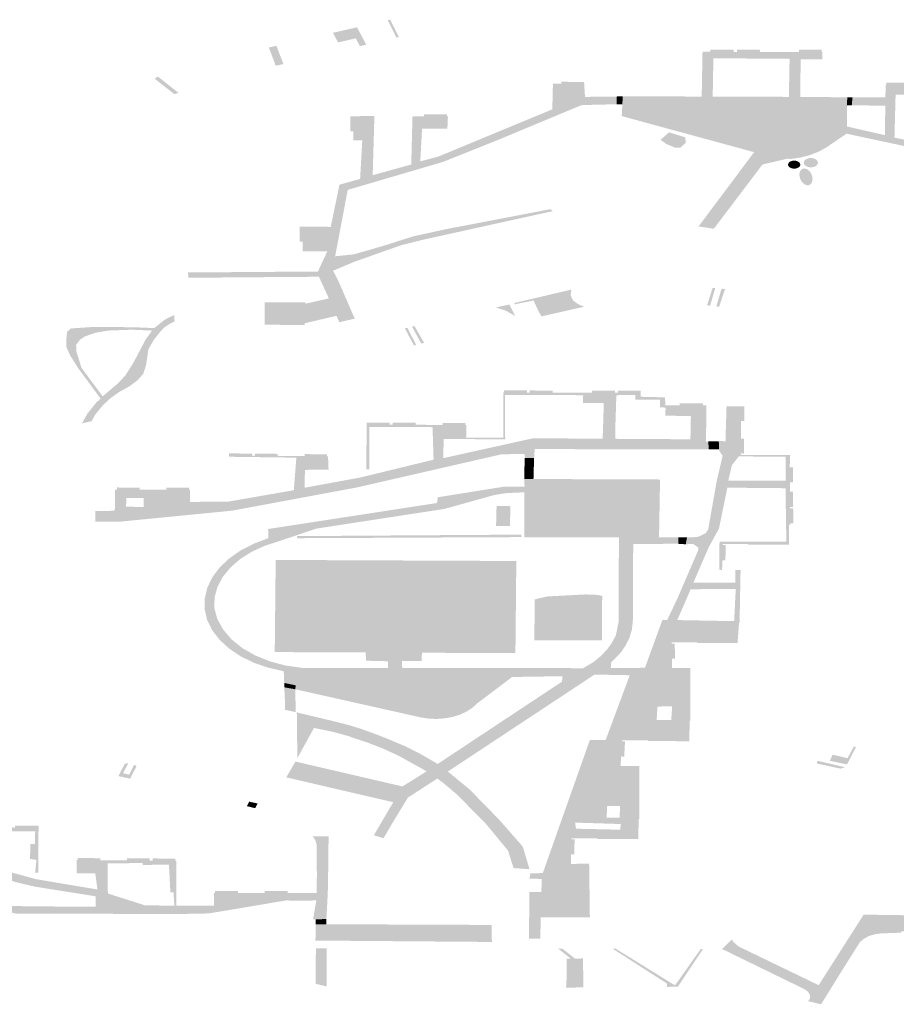
# Model space of a CAD drawing. Units: inches. Extents: x 16.453 to 16.719, y 49.117 to 49.293.
# Drawn here: x 16.582 to 16.584, y 49.168 to 49.17 of the extents above; entities that cross this region are included whole.
import ezdxf

# ---------------------------------------------------------------- set-up
doc = ezdxf.new("R2010")
doc.units = ezdxf.units.IN
doc.header["$MEASUREMENT"] = 0

msp = doc.modelspace()

# ---------------------------------------------------------------- hatches: boundary and pattern name
for points in [[(16.5831094, 49.170412), (16.5831325, 49.1703658), (16.583126, 49.1703643), (16.5831029, 49.1704105), (16.5831094, 49.170412)], [(16.5830225, 49.1703544), (16.5830182, 49.1703625), (16.5829712, 49.1703517), (16.5829576, 49.1703772), (16.5830214, 49.1703918), (16.5830325, 49.1703712), (16.5830409, 49.1703553), (16.583046, 49.1703457), (16.5830291, 49.170342), (16.5830225, 49.1703544)], [(16.58279, 49.1703316), (16.5827875, 49.1703381), (16.5828076, 49.1703427), (16.5828262, 49.1702943), (16.582806, 49.1702898), (16.5828007, 49.1703038), (16.58279, 49.1703316)], [(16.5824934, 49.1702609), (16.5825475, 49.170218), (16.5825369, 49.1702144), (16.5824846, 49.1702555), (16.5824853, 49.1702561), (16.5824934, 49.1702609)], [(16.5832612, 49.1701227), (16.583194, 49.1701225), (16.5831893, 49.1700358), (16.5832375, 49.1700488), (16.5835396, 49.1701741), (16.5835412, 49.1702422), (16.5835634, 49.1702418), (16.5835636, 49.1702473), (16.5836239, 49.1702465), (16.5836263, 49.1702071), (16.58371, 49.1702081), (16.5837106, 49.1701876), (16.5836905, 49.1701871), (16.5836267, 49.1701856), (16.5836164, 49.170185), (16.5836124, 49.1701833), (16.5833935, 49.1700921), (16.583367, 49.1700815), (16.5833633, 49.17008), (16.5832495, 49.1700345), (16.583004, 49.1699624), (16.5829968, 49.1699602), (16.5829801, 49.1698719), (16.5829634, 49.169784), (16.5829567, 49.1697483), (16.582958, 49.1697457), (16.5829635, 49.1697348), (16.5829737, 49.1697147), (16.5829933, 49.1696693), (16.5830154, 49.1696185), (16.5829745, 49.169609), (16.5829669, 49.169626), (16.5829286, 49.169617), (16.5828831, 49.1696063), (16.5828819, 49.1696015), (16.5827903, 49.1696023), (16.5827769, 49.1696024), (16.5827764, 49.1696621), (16.5828836, 49.1696615), (16.5828852, 49.1696582), (16.5829468, 49.1696722), (16.582931, 49.1697065), (16.5829204, 49.1697297), (16.582738, 49.1697283), (16.582574, 49.169727), (16.5825732, 49.1697415), (16.5826412, 49.1697415), (16.5828393, 49.169743), (16.5829177, 49.1697436), (16.5829205, 49.1697495), (16.5829426, 49.1697972), (16.5828769, 49.1697976), (16.5828771, 49.1698231), (16.5828689, 49.1698231), (16.5828694, 49.1698624), (16.5828775, 49.1698624), (16.5828775, 49.169863), (16.5829517, 49.1698621), (16.5829749, 49.169974), (16.5830294, 49.1699893), (16.5830298, 49.1699913), (16.5830354, 49.1700916), (16.5830121, 49.1700917), (16.5830121, 49.1701158), (16.5830038, 49.1701158), (16.5830037, 49.1701556), (16.583062, 49.1701564), (16.5830676, 49.1701564), (16.583063, 49.1699992), (16.5831653, 49.1700276), (16.5831687, 49.1701557), (16.5831994, 49.1701555), (16.5831995, 49.170161), (16.5832606, 49.1701605), (16.5832605, 49.1701552), (16.5832626, 49.1701551), (16.5832612, 49.1701227)], [(16.5846384, 49.1700407), (16.5846296, 49.1700429), (16.5844209, 49.1700879), (16.5844218, 49.1701056), (16.584423, 49.1701794), (16.5844232, 49.1701838), (16.5844233, 49.1702059), (16.5844239, 49.1702399), (16.5844259, 49.1702399), (16.584426, 49.1702453), (16.584486, 49.1702451), (16.5844861, 49.1702397), (16.5845569, 49.1702395), (16.584557, 49.1702449), (16.5846161, 49.1702447), (16.5846161, 49.1702394), (16.5846161, 49.1702316), (16.5845623, 49.1702323), (16.5845619, 49.1702323), (16.584505, 49.170233), (16.5845035, 49.1702124), (16.5844503, 49.1702133), (16.5844473, 49.170099), (16.5846414, 49.1700585), (16.584639, 49.1702314), (16.5846232, 49.1702315), (16.5846232, 49.1702368), (16.5846814, 49.1702381), (16.5846807, 49.1701981), (16.5846725, 49.1701981), (16.5846718, 49.1701511), (16.5846801, 49.170151), (16.5846797, 49.1701112), (16.5846714, 49.1701112), (16.5846713, 49.1701081), (16.5846713, 49.1701079), (16.5846713, 49.1701076), (16.5846727, 49.170052), (16.5847108, 49.1700437), (16.5847133, 49.1698848), (16.5848019, 49.1698841), (16.584802, 49.1698796), (16.5848101, 49.1698796), (16.5848104, 49.1698397), (16.5848021, 49.1698398), (16.5848022, 49.1698277), (16.5847103, 49.1698292), (16.5847126, 49.1697312), (16.5846782, 49.1697311), (16.5846778, 49.169769), (16.5846797, 49.1700308), (16.5846384, 49.1700407)], [(16.5837263, 49.1702085), (16.5837255, 49.1701878), (16.5837255, 49.1701875), (16.5837106, 49.1701876), (16.58371, 49.1702081), (16.5837263, 49.1702085)], [(16.584336, 49.1702058), (16.584334, 49.1701847), (16.5843208, 49.1701847), (16.5843209, 49.1701849), (16.5843223, 49.1702057), (16.584336, 49.1702058)], [(16.5844233, 49.1702059), (16.5844232, 49.1701838), (16.584334, 49.1701847), (16.584336, 49.1702058), (16.5844233, 49.1702059)], [(16.5841841, 49.1700976), (16.5841515, 49.1700866), (16.5841238, 49.1700881), (16.5839644, 49.1701254), (16.5839651, 49.1701536), (16.5841615, 49.1701523), (16.5841874, 49.1701415), (16.5841953, 49.1701207), (16.5841841, 49.1700976)], [(16.5838491, 49.170113), (16.5838926, 49.1700996), (16.5838933, 49.1700854), (16.5838803, 49.1700727), (16.5838653, 49.1700724), (16.5838413, 49.1700824), (16.5838267, 49.1700931), (16.5838491, 49.170113)], [(16.5843202, 49.1701094), (16.5843212, 49.1701286), (16.5843513, 49.1701217), (16.5843709, 49.1701172), (16.5844218, 49.1701056), (16.5844209, 49.1700879), (16.5843202, 49.1701094)], [(16.5841641, 49.1700433), (16.5840971, 49.1700276), (16.5841139, 49.1700498), (16.5841641, 49.1700433)], [(16.5841794, 49.1700378), (16.5841809, 49.1700379), (16.5841823, 49.1700378), (16.5841837, 49.1700377), (16.5841851, 49.1700376), (16.5841864, 49.1700373), (16.5841877, 49.170037), (16.584189, 49.1700365), (16.5841902, 49.1700361), (16.5841913, 49.1700355), (16.5841924, 49.1700349), (16.5841934, 49.1700342), (16.5841942, 49.1700335), (16.584195, 49.1700328), (16.5841957, 49.1700319), (16.5841963, 49.1700311), (16.5841967, 49.1700302), (16.5841971, 49.1700293), (16.5841973, 49.1700284), (16.5841974, 49.1700275), (16.5841973, 49.1700266), (16.5841972, 49.1700256), (16.5841969, 49.1700247), (16.5841965, 49.1700238), (16.584196, 49.170023), (16.5841954, 49.1700222), (16.5841946, 49.1700214), (16.5841938, 49.1700206), (16.5841929, 49.1700199), (16.5841918, 49.1700193), (16.5841907, 49.1700187), (16.5841896, 49.1700182), (16.5841883, 49.1700177), (16.584187, 49.1700174), (16.5841857, 49.1700171), (16.5841843, 49.1700169), (16.5841829, 49.1700167), (16.5841815, 49.1700167), (16.5841801, 49.1700167), (16.5841787, 49.1700168), (16.5841773, 49.170017), (16.584176, 49.1700172), (16.5841747, 49.1700176), (16.5841734, 49.170018), (16.5841722, 49.1700185), (16.5841711, 49.170019), (16.58417, 49.1700196), (16.584169, 49.1700203), (16.5841681, 49.170021), (16.5841674, 49.1700218), (16.5841667, 49.1700226), (16.5841661, 49.1700234), (16.5841657, 49.1700243), (16.5841653, 49.1700252), (16.5841651, 49.1700261), (16.584165, 49.170027), (16.5841651, 49.170028), (16.5841652, 49.1700289), (16.5841655, 49.1700298), (16.5841659, 49.1700307), (16.5841664, 49.1700315), (16.584167, 49.1700324), (16.5841678, 49.1700332), (16.5841686, 49.1700339), (16.5841695, 49.1700346), (16.5841705, 49.1700352), (16.5841716, 49.1700358), (16.5841728, 49.1700363), (16.5841741, 49.1700368), (16.5841753, 49.1700372), (16.5841767, 49.1700374), (16.5841781, 49.1700377), (16.5841794, 49.1700378)], [(16.5842235, 49.1700446), (16.5842251, 49.1700447), (16.5842267, 49.1700447), (16.5842283, 49.1700445), (16.5842299, 49.1700443), (16.5842315, 49.170044), (16.584233, 49.1700437), (16.5842345, 49.1700432), (16.5842359, 49.1700426), (16.5842372, 49.170042), (16.5842384, 49.1700413), (16.5842396, 49.1700405), (16.5842406, 49.1700397), (16.5842415, 49.1700388), (16.5842423, 49.1700378), (16.5842429, 49.1700369), (16.5842435, 49.1700358), (16.5842438, 49.1700348), (16.5842441, 49.1700337), (16.5842442, 49.1700327), (16.5842442, 49.1700316), (16.584244, 49.1700305), (16.5842437, 49.1700295), (16.5842432, 49.1700285), (16.5842426, 49.1700275), (16.5842419, 49.1700265), (16.584241, 49.1700256), (16.5842401, 49.1700247), (16.584239, 49.1700239), (16.5842378, 49.1700232), (16.5842365, 49.1700225), (16.5842352, 49.1700219), (16.5842337, 49.1700214), (16.5842322, 49.170021), (16.5842307, 49.1700206), (16.5842291, 49.1700204), (16.5842275, 49.1700202), (16.5842259, 49.1700201), (16.5842242, 49.1700202), (16.5842226, 49.1700203), (16.584221, 49.1700205), (16.5842194, 49.1700208), (16.5842179, 49.1700212), (16.5842165, 49.1700217), (16.5842151, 49.1700222), (16.5842137, 49.1700229), (16.5842125, 49.1700236), (16.5842114, 49.1700243), (16.5842104, 49.1700252), (16.5842095, 49.1700261), (16.5842087, 49.170027), (16.584208, 49.170028), (16.5842075, 49.170029), (16.5842071, 49.17003), (16.5842069, 49.1700311), (16.5842068, 49.1700322), (16.5842068, 49.1700332), (16.584207, 49.1700343), (16.5842073, 49.1700353), (16.5842078, 49.1700364), (16.5842083, 49.1700374), (16.5842091, 49.1700383), (16.5842099, 49.1700393), (16.5842109, 49.1700401), (16.584212, 49.1700409), (16.5842132, 49.1700417), (16.5842144, 49.1700423), (16.5842158, 49.1700429), (16.5842172, 49.1700434), (16.5842187, 49.1700439), (16.5842202, 49.1700442), (16.5842218, 49.1700445), (16.5842235, 49.1700446)], [(16.5842185, 49.1699727), (16.5842171, 49.1699726), (16.5842156, 49.1699727), (16.5842141, 49.169973), (16.5842126, 49.1699734), (16.5842111, 49.169974), (16.5842096, 49.1699747), (16.5842081, 49.1699756), (16.5842067, 49.1699767), (16.5842053, 49.1699779), (16.5842039, 49.1699792), (16.5842027, 49.1699806), (16.5842014, 49.1699822), (16.5842003, 49.1699838), (16.5841993, 49.1699855), (16.5841984, 49.1699873), (16.5841976, 49.1699892), (16.5841969, 49.1699911), (16.5841963, 49.169993), (16.5841958, 49.1699949), (16.5841955, 49.1699969), (16.5841953, 49.1699988), (16.5841952, 49.1700007), (16.5841953, 49.1700025), (16.5841955, 49.1700043), (16.5841958, 49.170006), (16.5841963, 49.1700077), (16.5841968, 49.1700092), (16.5841975, 49.1700106), (16.5841984, 49.1700119), (16.5841993, 49.1700131), (16.5842003, 49.1700142), (16.5842014, 49.1700151), (16.5842026, 49.1700158), (16.5842039, 49.1700164), (16.5842052, 49.1700168), (16.5842066, 49.170017), (16.584208, 49.1700171), (16.5842095, 49.170017), (16.584211, 49.1700168), (16.5842125, 49.1700163), (16.584214, 49.1700157), (16.5842155, 49.170015), (16.584217, 49.1700141), (16.5842184, 49.1700131), (16.5842198, 49.1700119), (16.5842212, 49.1700106), (16.5842225, 49.1700091), (16.5842237, 49.1700076), (16.5842248, 49.1700059), (16.5842258, 49.1700042), (16.5842267, 49.1700024), (16.5842275, 49.1700006), (16.5842282, 49.1699987), (16.5842288, 49.1699967), (16.5842293, 49.1699948), (16.5842296, 49.1699929), (16.5842298, 49.1699909), (16.5842299, 49.1699891), (16.5842298, 49.1699872), (16.5842296, 49.1699854), (16.5842293, 49.1699837), (16.5842288, 49.1699821), (16.5842283, 49.1699805), (16.5842276, 49.1699791), (16.5842267, 49.1699778), (16.5842258, 49.1699766), (16.5842248, 49.1699756), (16.5842237, 49.1699747), (16.5842225, 49.1699739), (16.5842212, 49.1699734), (16.5842199, 49.169973), (16.5842185, 49.1699727)], [(16.582958, 49.1697457), (16.5829567, 49.1697483), (16.5829634, 49.169784), (16.5830075, 49.1697886), (16.5830127, 49.1697891), (16.5830654, 49.1698042), (16.5830916, 49.1698118), (16.5831708, 49.169837), (16.5832594, 49.1698563), (16.5835345, 49.169909), (16.5835407, 49.1699039), (16.5831924, 49.169827), (16.5831373, 49.169813), (16.5830692, 49.1697889), (16.5830152, 49.1697697), (16.582958, 49.1697457)], [(16.5835904, 49.1696956), (16.5835879, 49.1696807), (16.5835951, 49.1696661), (16.583608, 49.169657), (16.5836238, 49.16965), (16.5835839, 49.1696411), (16.58356, 49.1696885), (16.5835904, 49.1696956)], [(16.5839719, 49.1696996), (16.5839581, 49.1696529), (16.5839502, 49.1696539), (16.583965, 49.1697003), (16.5839719, 49.1696996)], [(16.5839979, 49.1696969), (16.5839823, 49.1696501), (16.5839748, 49.169651), (16.5839886, 49.1696979), (16.5839979, 49.1696969)], [(16.5835303, 49.1696815), (16.5835529, 49.1696341), (16.5835107, 49.1696246), (16.5835021, 49.1696399), (16.5834898, 49.1696667), (16.5834405, 49.1696566), (16.5834388, 49.16966), (16.5835303, 49.1696815)], [(16.5835373, 49.1696832), (16.5835593, 49.1696355), (16.5835529, 49.1696341), (16.5835303, 49.1696815), (16.5835373, 49.1696832)], [(16.5835538, 49.169687), (16.5835772, 49.1696395), (16.5835593, 49.1696355), (16.5835373, 49.1696832), (16.5835538, 49.169687)], [(16.58356, 49.1696885), (16.5835839, 49.1696411), (16.5835772, 49.1696395), (16.5835538, 49.169687), (16.58356, 49.1696885)], [(16.583441, 49.1696256), (16.5834158, 49.1696399), (16.5833892, 49.1696482), (16.5834257, 49.169656), (16.583441, 49.1696256)], [(16.5831549, 49.1695943), (16.5831782, 49.169549), (16.5831723, 49.1695476), (16.5831484, 49.1695927), (16.5831549, 49.1695943)], [(16.583174, 49.1695988), (16.5831996, 49.169554), (16.583192, 49.1695523), (16.5831674, 49.1695972), (16.583174, 49.1695988)], [(16.5839812, 49.1692928), (16.5839821, 49.1692716), (16.5839546, 49.1692715), (16.5839534, 49.1692924), (16.5839812, 49.1692928)], [(16.5834902, 49.1692137), (16.5834655, 49.1692141), (16.5834658, 49.1692272), (16.5834906, 49.1692268), (16.5834906, 49.1692262), (16.5834902, 49.1692137)], [(16.583466, 49.1692358), (16.5834663, 49.1692487), (16.5834672, 49.1692487), (16.583491, 49.1692482), (16.5834906, 49.1692268), (16.5834658, 49.1692272), (16.583466, 49.1692358)], [(16.5834898, 49.1691981), (16.5834896, 49.1691928), (16.5834653, 49.1691928), (16.5834651, 49.1691983), (16.5834655, 49.1692141), (16.5834902, 49.1692137), (16.5834898, 49.1691981), (16.5834898, 49.1691981)], [(16.5837503, 49.1687919), (16.5837444, 49.1687722), (16.5837347, 49.1687522), (16.5837219, 49.168733), (16.5836959, 49.168706), (16.583695, 49.1686969), (16.5836947, 49.1686915), (16.5836942, 49.1686729), (16.5836863, 49.1686731), (16.5836516, 49.1686737), (16.5832625, 49.1684164), (16.5832357, 49.1684366), (16.5835188, 49.1686242), (16.5835652, 49.1686549), (16.5835668, 49.1686694), (16.583433, 49.1686673), (16.5834118, 49.168668), (16.5829166, 49.1686722), (16.5828712, 49.168674), (16.5828258, 49.1686829), (16.5827858, 49.168692), (16.5827472, 49.1687053), (16.5827122, 49.1687225), (16.5826818, 49.168743), (16.5826564, 49.1687664), (16.5826369, 49.168792), (16.5826237, 49.1688193), (16.5826171, 49.1688476), (16.5826176, 49.1688766), (16.5826246, 49.1689051), (16.5826381, 49.1689328), (16.5826577, 49.1689588), (16.582683, 49.1689825), (16.5827133, 49.1690036), (16.582748, 49.1690214), (16.5827865, 49.1690358), (16.5827856, 49.1690601), (16.5832335, 49.1691291), (16.5832359, 49.1691444), (16.5834118, 49.1691725), (16.5834659, 49.1691725), (16.5834656, 49.1691576), (16.5834586, 49.1691573), (16.5834156, 49.1691552), (16.5833844, 49.16915), (16.5832533, 49.1691134), (16.5829138, 49.1690612), (16.5828151, 49.169028), (16.5827767, 49.1690156), (16.5827417, 49.1689995), (16.582711, 49.16898), (16.5826854, 49.1689576), (16.5826652, 49.1689328), (16.5826512, 49.1689064), (16.5826436, 49.1688787), (16.5826428, 49.1688507), (16.5826508, 49.1688213), (16.5826662, 49.1687933), (16.5826884, 49.1687673), (16.5827171, 49.1687441), (16.5827514, 49.1687245), (16.5827901, 49.1687088), (16.5828322, 49.1686976), (16.5828767, 49.1686913), (16.5831037, 49.1686911), (16.5831414, 49.1686911), (16.5836214, 49.1686907), (16.5836498, 49.1687077), (16.5836691, 49.1687238), (16.5836855, 49.1687412), (16.5836987, 49.1687597), (16.5837086, 49.1687791), (16.5837156, 49.1688148), (16.5837162, 49.1690381), (16.5838227, 49.1690381), (16.5838313, 49.1690381), (16.5838742, 49.1690378), (16.5838738, 49.1690208), (16.5838497, 49.1690208), (16.5837849, 49.1690206), (16.5837542, 49.1690205), (16.5837532, 49.1688202), (16.5837531, 49.1688136), (16.5837505, 49.1687927), (16.5837503, 49.1687919)], [(16.5834654, 49.169038), (16.5834656, 49.1691576), (16.5834659, 49.1691725), (16.5834653, 49.1691928), (16.5834896, 49.1691928), (16.5838254, 49.1691915), (16.5838227, 49.1690381), (16.5837162, 49.1690381), (16.5834654, 49.169038)], [(16.5833917, 49.1691211), (16.5834285, 49.1691207), (16.5834272, 49.1690681), (16.5833904, 49.1690685), (16.5833917, 49.1691211)], [(16.5834587, 49.1690386), (16.582863, 49.1690357), (16.5828624, 49.1690412), (16.583457, 49.1690452), (16.5834587, 49.1690386)], [(16.5838937, 49.1690195), (16.5838936, 49.1690195), (16.5838738, 49.1690208), (16.5838742, 49.1690378), (16.5838968, 49.1690377), (16.5838937, 49.1690195)], [(16.5830443, 49.1687324), (16.5828032, 49.1687334), (16.5828057, 49.168978), (16.5834441, 49.1689752), (16.5834417, 49.1687306), (16.5831937, 49.1687317), (16.5830443, 49.1687324)], [(16.5836719, 49.1688825), (16.5836712, 49.1687644), (16.5834918, 49.1687645), (16.5834931, 49.1688734), (16.5835269, 49.1688812), (16.5836278, 49.1688864), (16.5836601, 49.1688852), (16.5836719, 49.1688825)], [(16.5831937, 49.1687317), (16.5831927, 49.1687099), (16.5831406, 49.1687102), (16.5831414, 49.1686911), (16.5831037, 49.1686911), (16.5831041, 49.1687091), (16.5830457, 49.1687105), (16.5830443, 49.1687324), (16.5831937, 49.1687317)], [(16.5828258, 49.1686829), (16.5828712, 49.168674), (16.5829166, 49.1686722), (16.5834118, 49.168668), (16.5833281, 49.1686036), (16.5833168, 49.1685933), (16.583303, 49.1685842), (16.5832871, 49.1685769), (16.5832697, 49.1685715), (16.583251, 49.168568), (16.5832316, 49.1685666), (16.5832123, 49.1685674), (16.5831933, 49.1685704), (16.5828591, 49.168645), (16.5828283, 49.1686516), (16.5828271, 49.1686826), (16.5828258, 49.1686829)], [(16.5836942, 49.1686729), (16.5836947, 49.1686915), (16.5837438, 49.1686916), (16.583745, 49.168672), (16.5836942, 49.1686729)], [(16.5828283, 49.1686516), (16.5828591, 49.168645), (16.5828574, 49.1686348), (16.5828285, 49.1686399), (16.5828283, 49.1686516)], [(16.5834118, 49.168668), (16.583433, 49.1686673), (16.5833518, 49.168606), (16.5833406, 49.1685975), (16.5833333, 49.1685908), (16.5833279, 49.1685857), (16.5833124, 49.1685757), (16.5832945, 49.1685673), (16.5832748, 49.1685612), (16.5832537, 49.1685574), (16.583232, 49.1685559), (16.5832102, 49.1685569), (16.5831889, 49.1685604), (16.5828574, 49.1686348), (16.5828591, 49.168645), (16.5831933, 49.1685704), (16.5832123, 49.1685674), (16.5832316, 49.1685666), (16.583251, 49.168568), (16.5832697, 49.1685715), (16.5832871, 49.1685769), (16.583303, 49.1685842), (16.5833168, 49.1685933), (16.5833281, 49.1686036), (16.5834118, 49.168668)], [(16.5828574, 49.1686348), (16.5828585, 49.1685954), (16.5828587, 49.168574), (16.58283, 49.1685803), (16.5828304, 49.1686009), (16.5828285, 49.1686399), (16.5828574, 49.1686348)], [(16.5832063, 49.1684169), (16.5831334, 49.1684574), (16.5830911, 49.1684771), (16.5830486, 49.1684934), (16.5829987, 49.1685103), (16.5829774, 49.1685164), (16.5829511, 49.1685233), (16.5829072, 49.168532), (16.582863, 49.1684516), (16.5828623, 49.1685462), (16.5828617, 49.1685733), (16.582964, 49.1685488), (16.5830016, 49.1685391), (16.5830325, 49.1685295), (16.5830693, 49.1685163), (16.5831046, 49.1685023), (16.5831468, 49.1684845), (16.5831846, 49.1684659), (16.5832357, 49.1684366), (16.5832625, 49.1684164), (16.5832523, 49.1683844), (16.5832345, 49.1683979), (16.5832063, 49.1684169)], [(16.5843214, 49.1684352), (16.584276, 49.1684448), (16.5842766, 49.1684463), (16.5842831, 49.1684611), (16.584285, 49.1684606), (16.5843209, 49.1684522), (16.5843228, 49.1684517), (16.5843393, 49.1684824), (16.584345, 49.1684812), (16.5843293, 49.1684504), (16.5843214, 49.1684352)], [(16.5828581, 49.1684428), (16.583142, 49.1683768), (16.5832063, 49.1684169), (16.5832345, 49.1683979), (16.5831563, 49.168347), (16.5831139, 49.1682773), (16.583092, 49.1682395), (16.5830661, 49.1682471), (16.5830874, 49.1682835), (16.5831176, 49.1683349), (16.5828337, 49.1684009), (16.5828581, 49.1684428)], [(16.5842432, 49.1684448), (16.5843163, 49.1684277), (16.5843039, 49.1684241), (16.5842417, 49.1684376), (16.5842415, 49.1684416), (16.5842432, 49.1684448)], [(16.5824143, 49.1684383), (16.5824008, 49.1684117), (16.582417, 49.1684081), (16.5824304, 49.1684345), (16.5824365, 49.1684305), (16.5824196, 49.1683974), (16.5823887, 49.1684042), (16.5824053, 49.1684373), (16.5824143, 49.1684383)], [(16.5833682, 49.1682719), (16.5833653, 49.1682754), (16.5832874, 49.1683548), (16.5832523, 49.1683844), (16.5832625, 49.1684164), (16.5833205, 49.1683685), (16.5833984, 49.1682888), (16.5834484, 49.1682317), (16.5834611, 49.1682172), (16.5834791, 49.1681572), (16.5834369, 49.16816), (16.5834281, 49.1681874), (16.5834221, 49.1682065), (16.5833682, 49.1682719)], [(16.5827355, 49.1683363), (16.5827575, 49.1683316), (16.5827519, 49.1683203), (16.5827512, 49.1683191), (16.5827304, 49.1683242), (16.5827295, 49.1683245), (16.5827355, 49.1683363)], [(16.582849, 49.1680938), (16.582914, 49.1680937), (16.582915, 49.1681405), (16.5829142, 49.1681981), (16.5829141, 49.1682026), (16.5829142, 49.1682223), (16.5829128, 49.1682281), (16.5829103, 49.1682348), (16.5829072, 49.1682399), (16.5829034, 49.1682448), (16.5829464, 49.1682441), (16.5829459, 49.1682325), (16.5829448, 49.1681394), (16.5829439, 49.1680935), (16.5829402, 49.1680249), (16.5829121, 49.1680239), (16.5829047, 49.1680237), (16.5829059, 49.1680306), (16.5829135, 49.1680741), (16.5828416, 49.1680736), (16.5828434, 49.1680938), (16.582849, 49.1680938)], [(16.5835114, 49.1681314), (16.5835035, 49.1681315), (16.5834788, 49.1681319), (16.5834812, 49.168146), (16.5835143, 49.1681468), (16.5835114, 49.1681314)], [(16.5854694, 49.1679821), (16.5854798, 49.1679821), (16.5856432, 49.1679815), (16.5856431, 49.1679779), (16.5856433, 49.1679555), (16.5856056, 49.1679551), (16.5853809, 49.1679549), (16.5851608, 49.1679554), (16.5850398, 49.1679442), (16.5846737, 49.1679456), (16.5846526, 49.1679457), (16.5846424, 49.1679437), (16.5846332, 49.1679405), (16.584625, 49.1679361), (16.5846183, 49.1679307), (16.5846133, 49.1679246), (16.5846103, 49.1679179), (16.5846097, 49.1679124), (16.5846007, 49.1678358), (16.5845655, 49.1678441), (16.5845614, 49.1678451), (16.5845679, 49.16793), (16.5845673, 49.1679341), (16.5845674, 49.1679368), (16.584569, 49.1679816), (16.5845691, 49.1679843), (16.5845719, 49.1679888), (16.584466, 49.1679922), (16.5844656, 49.1679886), (16.5844117, 49.1679867), (16.5843947, 49.1679844), (16.584379, 49.1679794), (16.5843656, 49.1679722), (16.5843552, 49.1679629), (16.5843175, 49.1679032), (16.5842531, 49.1677993), (16.5842524, 49.1677985), (16.5842181, 49.1678068), (16.5842234, 49.1678143), (16.5842231, 49.1678234), (16.584218, 49.1678318), (16.5842089, 49.1678385), (16.5841622, 49.1678613), (16.5839898, 49.1679454), (16.5840164, 49.1679709), (16.5840193, 49.1679647), (16.5840337, 49.167952), (16.5842462, 49.1678493), (16.5843656, 49.1680365), (16.5844586, 49.1680352), (16.5846284, 49.1680325), (16.5846654, 49.1681004), (16.5846583, 49.1681024), (16.5847091, 49.1681012), (16.5846525, 49.1679988), (16.5846523, 49.1679943), (16.5846537, 49.1679897), (16.5846565, 49.1679856), (16.5846607, 49.167982), (16.5846721, 49.1679769), (16.5846788, 49.1679757), (16.5846858, 49.1679755), (16.5847453, 49.1679752), (16.5847489, 49.167975), (16.5850744, 49.167976), (16.5850817, 49.1679759), (16.5850818, 49.1679827), (16.5854486, 49.1679821), (16.5854694, 49.1679821)], [(16.5834786, 49.1680965), (16.5835103, 49.1680967), (16.5835106, 49.1680967), (16.5835089, 49.1680297), (16.5835077, 49.167973), (16.5834778, 49.167973), (16.5834786, 49.1680965)], [(16.5829121, 49.1680239), (16.5829402, 49.1680249), (16.5829404, 49.168011), (16.5829119, 49.1680109), (16.5829121, 49.1680239)], [(16.5829119, 49.1680109), (16.5829404, 49.168011), (16.5833783, 49.1680092), (16.5833787, 49.1679715), (16.5833799, 49.167964), (16.5829112, 49.1679677), (16.5829119, 49.1680109)], [(16.5829114, 49.167853), (16.5829121, 49.1679215), (16.5829124, 49.1679468), (16.5829411, 49.1679468), (16.5829405, 49.1678459), (16.5829114, 49.167853)], [(16.5835883, 49.16792), (16.583555, 49.1679463), (16.5835662, 49.1679463), (16.5835994, 49.16792), (16.5835883, 49.16792)], [(16.5838622, 49.1678504), (16.583866, 49.1678499), (16.5838905, 49.1678846), (16.5839335, 49.1679456), (16.5839396, 49.1679455), (16.5838725, 49.167845), (16.5838641, 49.167845), (16.5838441, 49.1678448), (16.5838431, 49.167854), (16.583734, 49.1679241), (16.5836998, 49.167946), (16.5837078, 49.167946), (16.5837493, 49.1679203), (16.5838622, 49.1678504)], [(16.5835994, 49.16792), (16.5836211, 49.1679201), (16.5836209, 49.1679182), (16.5836216, 49.1678794), (16.5836223, 49.1678432), (16.5836223, 49.1678432), (16.5836162, 49.1678432), (16.5835761, 49.1678429), (16.5835775, 49.1678691), (16.5835775, 49.1678722), (16.5835775, 49.1679163), (16.5835775, 49.16792), (16.5835883, 49.16792), (16.5835994, 49.16792)]]:
    msp.add_hatch(color=256).paths.add_polyline_path(points, flags=0)
h = msp.add_hatch(color=256)
h.paths.add_polyline_path([(16.5841975, 49.1702071), (16.5842362, 49.170207), (16.5843223, 49.1702057), (16.5843209, 49.1701849), (16.5837255, 49.1701878), (16.5837263, 49.1702085), (16.5838068, 49.1702084), (16.5839359, 49.170208), (16.5839381, 49.1703274), (16.5839592, 49.1703272), (16.5839592, 49.1703327), (16.584021, 49.1703322), (16.5840209, 49.1703267), (16.5840257, 49.1703267), (16.5840297, 49.1703267), (16.5840297, 49.1703322), (16.5840901, 49.1703321), (16.5840902, 49.1703267), (16.5841943, 49.1703267), (16.5841944, 49.1703321), (16.5842544, 49.1703321), (16.5842545, 49.1703267), (16.5842558, 49.1703267), (16.5842558, 49.1703068), (16.5841983, 49.1703069), (16.5841975, 49.1702071)], flags=0)
h.paths.add_polyline_path([(16.5841672, 49.1702072), (16.5841691, 49.1703081), (16.5839669, 49.1703097), (16.5839651, 49.1702079), (16.5841672, 49.1702072)], flags=0)
h = msp.add_hatch(color=256)
h.paths.add_polyline_path([(16.5837255, 49.1701878), (16.5843209, 49.1701849), (16.5843208, 49.1701847), (16.5843213, 49.1701802), (16.5843212, 49.1701286), (16.5843202, 49.1701094), (16.5843192, 49.1701088), (16.584281, 49.1700828), (16.584267, 49.1700732), (16.5842464, 49.1700618), (16.5842232, 49.1700527), (16.5841981, 49.1700461), (16.5841717, 49.1700423), (16.5841641, 49.1700433), (16.5841139, 49.1700498), (16.5840971, 49.1700276), (16.5839682, 49.1698572), (16.5839275, 49.1698631), (16.5840306, 49.170001), (16.584075, 49.1700604), (16.5839158, 49.1701038), (16.5838364, 49.1701254), (16.583726, 49.1701555), (16.5837237, 49.1701561), (16.583725, 49.1701782), (16.5837255, 49.1701875), (16.5837255, 49.1701878)], flags=0)
h.paths.add_polyline_path([(16.5841841, 49.1700976), (16.5841953, 49.1701207), (16.5841874, 49.1701415), (16.5841615, 49.1701523), (16.5839651, 49.1701536), (16.5839644, 49.1701254), (16.5841238, 49.1700881), (16.5841515, 49.1700866), (16.5841841, 49.1700976)], flags=0)
h = msp.add_hatch(color=256)
h.paths.add_polyline_path([(16.5825373, 49.1696111), (16.5825248, 49.1696047), (16.5825109, 49.1695955), (16.5824999, 49.1695843), (16.582482, 49.1695617), (16.5824681, 49.1695372), (16.5824648, 49.1695151), (16.5824619, 49.1694953), (16.5824544, 49.1694723), (16.5824393, 49.169455), (16.5824187, 49.1694395), (16.5824176, 49.1694389), (16.5823896, 49.1694232), (16.5823675, 49.1694074), (16.5823669, 49.1694068), (16.5823467, 49.169388), (16.5823265, 49.1693633), (16.5823173, 49.1693463), (16.5822918, 49.1693404), (16.5823068, 49.1693674), (16.5823282, 49.1693939), (16.582341, 49.1694065), (16.5822825, 49.1694859), (16.5822603, 49.169521), (16.5822502, 49.1695434), (16.5822507, 49.1695671), (16.5822522, 49.1695836), (16.5822625, 49.1695924), (16.5823178, 49.1695962), (16.5824195, 49.1695958), (16.582425, 49.1695958), (16.5824838, 49.1695934), (16.5825095, 49.1696144), (16.5825185, 49.1696197), (16.5825367, 49.1696279), (16.5825373, 49.1696111)], flags=0)
h.paths.add_polyline_path([(16.5824781, 49.1695869), (16.5824246, 49.1695891), (16.5824148, 49.1695888), (16.5823618, 49.1695869), (16.5823277, 49.1695811), (16.5822997, 49.1695714), (16.5822871, 49.1695631), (16.5822762, 49.1695491), (16.5822771, 49.1695309), (16.5822906, 49.1694876), (16.5823468, 49.1694123), (16.5823699, 49.169432), (16.5823883, 49.1694477), (16.5824072, 49.1694681), (16.5824282, 49.1695014), (16.5824614, 49.1695644), (16.5824781, 49.1695869)], flags=0)
h = msp.add_hatch(color=256)
h.paths.add_polyline_path([(16.5830188, 49.1691947), (16.5830278, 49.1691963), (16.583046, 49.1692007), (16.5830572, 49.1692034), (16.5832246, 49.1692441), (16.5832219, 49.1693304), (16.5830542, 49.1693313), (16.5830538, 49.1692189), (16.5830538, 49.1692187), (16.5830462, 49.1692186), (16.583047, 49.1693426), (16.5831082, 49.1693424), (16.5831083, 49.169337), (16.5831131, 49.169337), (16.5831161, 49.1693369), (16.5831161, 49.1693423), (16.5831774, 49.1693422), (16.5831773, 49.1693367), (16.5832488, 49.1693365), (16.5832489, 49.1693419), (16.5833089, 49.1693417), (16.5833089, 49.1693362), (16.5833116, 49.1693362), (16.583311, 49.1693025), (16.5834095, 49.1693027), (16.5834097, 49.1694225), (16.5834117, 49.1694226), (16.5834117, 49.1694279), (16.5834721, 49.1694278), (16.5834722, 49.1694224), (16.5834762, 49.1694224), (16.5834798, 49.1694224), (16.5834798, 49.1694278), (16.5835404, 49.1694276), (16.5835403, 49.1694222), (16.5836445, 49.169422), (16.5836445, 49.1694273), (16.5837056, 49.1694271), (16.5837055, 49.1694218), (16.5837097, 49.1694217), (16.583714, 49.1694216), (16.5837142, 49.1694271), (16.5837742, 49.1694276), (16.5837739, 49.1694111), (16.5838387, 49.1694095), (16.5838393, 49.1693884), (16.5838774, 49.1693884), (16.5838773, 49.1693939), (16.583939, 49.169394), (16.5839391, 49.1693885), (16.5839486, 49.1693885), (16.5839473, 49.1692967), (16.5839463, 49.1692923), (16.5839534, 49.1692924), (16.5839546, 49.1692715), (16.5839477, 49.1692715), (16.5839428, 49.1692715), (16.5834929, 49.1692722), (16.5834912, 49.1692501), (16.583491, 49.1692482), (16.5834672, 49.1692487), (16.5834655, 49.1692592), (16.5834052, 49.1692585), (16.5830211, 49.1691704), (16.5826901, 49.1691088), (16.5823904, 49.1690794), (16.5823902, 49.1690798), (16.5823487, 49.1690798), (16.5823269, 49.1690798), (16.5823271, 49.1691077), (16.5823488, 49.1691081), (16.5823777, 49.1691085), (16.5823795, 49.1691168), (16.5823794, 49.1691649), (16.5823848, 49.1691649), (16.5823849, 49.1691703), (16.5824451, 49.1691701), (16.582445, 49.1691647), (16.5825154, 49.1691646), (16.5825153, 49.1691699), (16.5825762, 49.1691697), (16.5825761, 49.1691644), (16.5825782, 49.1691643), (16.5825787, 49.169132), (16.5826804, 49.1691329), (16.5828538, 49.1691631), (16.5828605, 49.1692495), (16.5826816, 49.1692519), (16.5826817, 49.1692608), (16.5827426, 49.1692602), (16.5827426, 49.1692548), (16.5827474, 49.1692548), (16.5827504, 49.1692547), (16.5827505, 49.1692601), (16.5828113, 49.1692596), (16.5828112, 49.1692542), (16.5828822, 49.1692535), (16.5828824, 49.1692589), (16.582942, 49.1692583), (16.5829419, 49.169253), (16.5829445, 49.1692529), (16.5829459, 49.1692203), (16.5829458, 49.1692177), (16.5828831, 49.1692171), (16.5828828, 49.1691697), (16.5830188, 49.1691947)], flags=0)
h.paths.add_polyline_path([(16.5838965, 49.1692983), (16.5839014, 49.1692982), (16.583906, 49.1692982), (16.5839072, 49.1693596), (16.5838396, 49.1693612), (16.58384, 49.1693826), (16.5838249, 49.1693827), (16.583825, 49.169403), (16.5837598, 49.1694038), (16.5837598, 49.1694159), (16.5837095, 49.1694153), (16.5837065, 49.1693219), (16.5837066, 49.1692995), (16.5838965, 49.1692983)], flags=0)
h.paths.add_polyline_path([(16.5834891, 49.1693009), (16.5836732, 49.1692998), (16.5836734, 49.1693071), (16.5836739, 49.169321), (16.5836762, 49.1693945), (16.5836207, 49.1693948), (16.5836215, 49.1694153), (16.5835952, 49.1694154), (16.5834144, 49.1694161), (16.5834145, 49.1692982), (16.5834093, 49.1692982), (16.5833108, 49.1692987), (16.5832511, 49.1692989), (16.5832506, 49.1692483), (16.5832584, 49.16925), (16.5833957, 49.1692804), (16.5834088, 49.1692833), (16.5834706, 49.169297), (16.583478, 49.1692986), (16.5834891, 49.1693009)], flags=0)
h.paths.add_polyline_path([(16.5824556, 49.1691424), (16.5824096, 49.1691427), (16.5824087, 49.1691191), (16.5824556, 49.1691188), (16.5824556, 49.1691424)], flags=0)
h = msp.add_hatch(color=256)
h.paths.add_polyline_path([(16.5838445, 49.1688185), (16.5838727, 49.1688785), (16.5839269, 49.1690044), (16.5839268, 49.1690108), (16.5839135, 49.1690205), (16.5839051, 49.1690201), (16.5839051, 49.1690201), (16.5838962, 49.1690197), (16.5838937, 49.1690195), (16.5838968, 49.1690377), (16.583911, 49.1690378), (16.5839267, 49.1690395), (16.5839373, 49.1690444), (16.5839462, 49.1690489), (16.5839531, 49.1690589), (16.5839759, 49.1691882), (16.5839915, 49.1692544), (16.5839826, 49.169267), (16.5839821, 49.1692716), (16.5839812, 49.1692928), (16.5839813, 49.1692937), (16.583999, 49.169293), (16.5840018, 49.1693862), (16.584049, 49.1693855), (16.5840488, 49.1693466), (16.5840405, 49.1693466), (16.5840401, 49.1693), (16.5840483, 49.1693), (16.5840478, 49.1692605), (16.5840397, 49.1692606), (16.5840396, 49.169257), (16.5841707, 49.1692566), (16.5841694, 49.1692254), (16.5841694, 49.1692236), (16.5841777, 49.1692236), (16.584178, 49.1691838), (16.5841698, 49.1691838), (16.5841699, 49.1691589), (16.5841782, 49.169159), (16.5841785, 49.1691187), (16.5841702, 49.1691187), (16.5841702, 49.1691151), (16.5841785, 49.1691151), (16.5841789, 49.1690753), (16.5841706, 49.1690754), (16.5841706, 49.1690718), (16.5841679, 49.1690718), (16.5841674, 49.1690187), (16.5840588, 49.1690187), (16.584059, 49.1690205), (16.5839911, 49.1690205), (16.5839911, 49.1690173), (16.5839994, 49.1690173), (16.5839989, 49.1689769), (16.5839904, 49.1689769), (16.5839901, 49.1689514), (16.583983, 49.168952), (16.5839831, 49.1690206), (16.5839839, 49.1690264), (16.5841605, 49.1690265), (16.5841594, 49.1690938), (16.5841583, 49.1691684), (16.584004, 49.1691699), (16.5839997, 49.1691488), (16.5839818, 49.1690615), (16.5839812, 49.1690603), (16.5839539, 49.1690105), (16.583914, 49.168918), (16.5840249, 49.1689177), (16.5840254, 49.1689509), (16.5840254, 49.168951), (16.584039, 49.1689509), (16.5840364, 49.168811), (16.5840219, 49.1688155), (16.5840225, 49.1688262), (16.584024, 49.1688566), (16.5840263, 49.1689008), (16.5839945, 49.1689007), (16.583994, 49.1689007), (16.5839067, 49.1689003), (16.5838711, 49.1688184), (16.5838445, 49.1688185)], flags=0)
h.paths.add_polyline_path([(16.5840693, 49.1692526), (16.5840663, 49.1692527), (16.5840344, 49.169253), (16.5840161, 49.1692295), (16.5840065, 49.1691888), (16.5841584, 49.1691882), (16.5841591, 49.1692518), (16.5840693, 49.1692526)], flags=0)
h = msp.add_hatch(color=256)
h.paths.add_polyline_path([(16.5836392, 49.1680293), (16.5835632, 49.1680296), (16.5835089, 49.1680297), (16.5835106, 49.1680967), (16.5835114, 49.1681314), (16.5835143, 49.1681468), (16.5836393, 49.1685004), (16.5836813, 49.1685005), (16.583745, 49.168672), (16.5837438, 49.1686916), (16.5837718, 49.1686916), (16.5837855, 49.1686922), (16.5837897, 49.1687037), (16.5838316, 49.1688186), (16.5838445, 49.1688185), (16.5838711, 49.1688184), (16.5839034, 49.1688178), (16.5839322, 49.1688172), (16.5839462, 49.1688169), (16.5839497, 49.1688169), (16.5839823, 49.1688163), (16.5839857, 49.1688162), (16.5840219, 49.1688155), (16.5840364, 49.168811), (16.584035, 49.1688111), (16.584031, 49.1687576), (16.5839239, 49.1687578), (16.583924, 49.1687592), (16.5838561, 49.1687592), (16.5838562, 49.1687561), (16.5838644, 49.1687562), (16.583865, 49.1687163), (16.5838567, 49.1687162), (16.583857, 49.1686909), (16.583906, 49.1686911), (16.5839055, 49.1685513), (16.5839041, 49.1685513), (16.5839029, 49.1684967), (16.5837935, 49.1684975), (16.5837936, 49.1684989), (16.5837243, 49.1684995), (16.5837241, 49.1684963), (16.5837324, 49.1684961), (16.5837303, 49.168456), (16.583722, 49.1684563), (16.5837207, 49.1684309), (16.5837705, 49.1684311), (16.5837702, 49.1682907), (16.5837688, 49.1682907), (16.5837676, 49.1682372), (16.5836593, 49.1682376), (16.5836593, 49.168239), (16.5835907, 49.1682393), (16.5835905, 49.1682362), (16.5835988, 49.1682361), (16.5835977, 49.1681962), (16.5835895, 49.1681964), (16.5835889, 49.1681712), (16.5836373, 49.1681717), (16.5836392, 49.1680293)], flags=0)
h.paths.add_polyline_path([(16.5836001, 49.1682808), (16.5836023, 49.1682646), (16.5837196, 49.1682619), (16.5837214, 49.168277), (16.5836001, 49.1682808)], flags=0)
h.paths.add_polyline_path([(16.5838185, 49.1685889), (16.5838164, 49.1685534), (16.583855, 49.1685533), (16.5838576, 49.1685892), (16.5838185, 49.1685889)], flags=0)
h.paths.add_polyline_path([(16.5836852, 49.1683247), (16.5836836, 49.1682942), (16.583718, 49.1682935), (16.5837195, 49.1683245), (16.5836852, 49.1683247)], flags=0)
h = msp.add_hatch(color=256)
h.paths.add_polyline_path([(16.5814626, 49.1683552), (16.5814632, 49.1683552), (16.5815879, 49.1683552), (16.5815868, 49.1683696), (16.5815214, 49.1683711), (16.5815229, 49.1683863), (16.5814681, 49.1683887), (16.5814688, 49.1683942), (16.5815307, 49.1683908), (16.5815298, 49.1683861), (16.5815282, 49.1683776), (16.5815969, 49.1683759), (16.5815961, 49.1683541), (16.5816012, 49.1683541), (16.5816129, 49.168354), (16.5816345, 49.1683539), (16.5816345, 49.1683594), (16.5816674, 49.1683593), (16.5816866, 49.1683592), (16.5816947, 49.1683591), (16.5816946, 49.1683537), (16.5817494, 49.1683535), (16.5817519, 49.1683535), (16.581752, 49.168359), (16.5818124, 49.1683587), (16.5818124, 49.1683533), (16.5818107, 49.1682342), (16.5819118, 49.1682336), (16.5819129, 49.1682678), (16.5819156, 49.1682678), (16.5819157, 49.1682732), (16.5819238, 49.1682732), (16.5819441, 49.1682732), (16.5819754, 49.1682732), (16.5819754, 49.1682678), (16.5819805, 49.1682678), (16.581992, 49.1682678), (16.582046, 49.1682678), (16.5820461, 49.1682731), (16.5821061, 49.1682732), (16.5821061, 49.1682678), (16.5821106, 49.1682678), (16.582114, 49.1682677), (16.582114, 49.1682731), (16.5821764, 49.1682731), (16.5821765, 49.1682678), (16.5821757, 49.1681475), (16.5821745, 49.1681475), (16.5821673, 49.1681476), (16.5821712, 49.1681815), (16.5821541, 49.1681846), (16.5821547, 49.1682239), (16.5821666, 49.1682235), (16.5821677, 49.1682572), (16.5820594, 49.1682573), (16.5820581, 49.1682622), (16.5819953, 49.168263), (16.5819946, 49.1681786), (16.5821711, 49.1681304), (16.5823328, 49.1681033), (16.5823271, 49.1681462), (16.5822849, 49.1681465), (16.5822773, 49.1681466), (16.5822777, 49.1681813), (16.5822805, 49.1681813), (16.5822805, 49.1681867), (16.5822887, 49.1681866), (16.5823091, 49.1681865), (16.5823405, 49.1681863), (16.5823404, 49.168181), (16.5823455, 49.1681809), (16.5823571, 49.1681808), (16.5824114, 49.1681805), (16.5824113, 49.168186), (16.5824716, 49.1681856), (16.5824716, 49.1681802), (16.582476, 49.1681802), (16.5824794, 49.1681802), (16.5824795, 49.1681856), (16.5825394, 49.1681852), (16.5825393, 49.1681799), (16.5825421, 49.1681799), (16.5825421, 49.1680606), (16.5825421, 49.1680599), (16.5826418, 49.1680599), (16.5826421, 49.1680943), (16.5826448, 49.1680943), (16.5826449, 49.1680996), (16.5826526, 49.1680996), (16.5826733, 49.1680996), (16.5827053, 49.1680995), (16.5827053, 49.1680942), (16.5827104, 49.1680941), (16.5827221, 49.1680941), (16.5827768, 49.1680939), (16.5827767, 49.1680993), (16.5828371, 49.1680992), (16.5828372, 49.1680938), (16.5828434, 49.1680938), (16.5828416, 49.1680736), (16.582837, 49.1680749), (16.5827249, 49.1680559), (16.5826281, 49.1680397), (16.5825416, 49.168038), (16.582331, 49.1680388), (16.5822483, 49.1680391), (16.5821862, 49.1680393), (16.5821155, 49.1680395), (16.5820226, 49.1680601), (16.5822773, 49.1680575), (16.582328, 49.1680578), (16.5823282, 49.1680711), (16.5823284, 49.1680851), (16.5821679, 49.1681106), (16.5821229, 49.1681211), (16.5819284, 49.1681757), (16.5819157, 49.1681792), (16.5819033, 49.1681795), (16.5818951, 49.168178), (16.5818894, 49.1681756), (16.5818823, 49.1681716), (16.5818782, 49.1681661), (16.5818474, 49.1681667), (16.581844, 49.1681668), (16.5818411, 49.1681995), (16.5818109, 49.1682105), (16.5817892, 49.1682184), (16.581691, 49.1682703), (16.5816875, 49.1682721), (16.5816526, 49.1682906), (16.581649, 49.1682924), (16.5815939, 49.1683216), (16.5815921, 49.1683225), (16.5815901, 49.1683234), (16.5815796, 49.168328), (16.5815727, 49.168331), (16.5815463, 49.1683345), (16.5814637, 49.1683333), (16.5814626, 49.1683552)], flags=0)
h.paths.add_polyline_path([(16.5825345, 49.168096), (16.5825263, 49.168096), (16.5825225, 49.1681694), (16.5825033, 49.1681691), (16.5824777, 49.1681687), (16.5824533, 49.1681683), (16.5824524, 49.1681734), (16.58236, 49.1681727), (16.5823604, 49.1680926), (16.5824597, 49.1680609), (16.5825369, 49.1680606), (16.5825345, 49.168096)], flags=0)
h.paths.add_polyline_path([(16.5819505, 49.1681991), (16.5819644, 49.1682064), (16.5819698, 49.1682131), (16.5819685, 49.1682265), (16.5819623, 49.1682324), (16.581815, 49.168234), (16.5818159, 49.1682286), (16.5819183, 49.1681993), (16.5819379, 49.1681953), (16.5819505, 49.1681991)], flags=0)
h.paths.add_polyline_path([(16.5818024, 49.1682336), (16.5818019, 49.1682697), (16.5817907, 49.1682709), (16.5817918, 49.1683105), (16.5818033, 49.1683113), (16.5818035, 49.1683457), (16.5817488, 49.1683442), (16.5817488, 49.1683482), (16.5816885, 49.1683474), (16.5816867, 49.1682992), (16.5816866, 49.1682962), (16.5816865, 49.1682941), (16.581687, 49.1682939), (16.5816905, 49.1682921), (16.5818024, 49.1682336)], flags=0)

doc.saveas('drawing.dxf')
